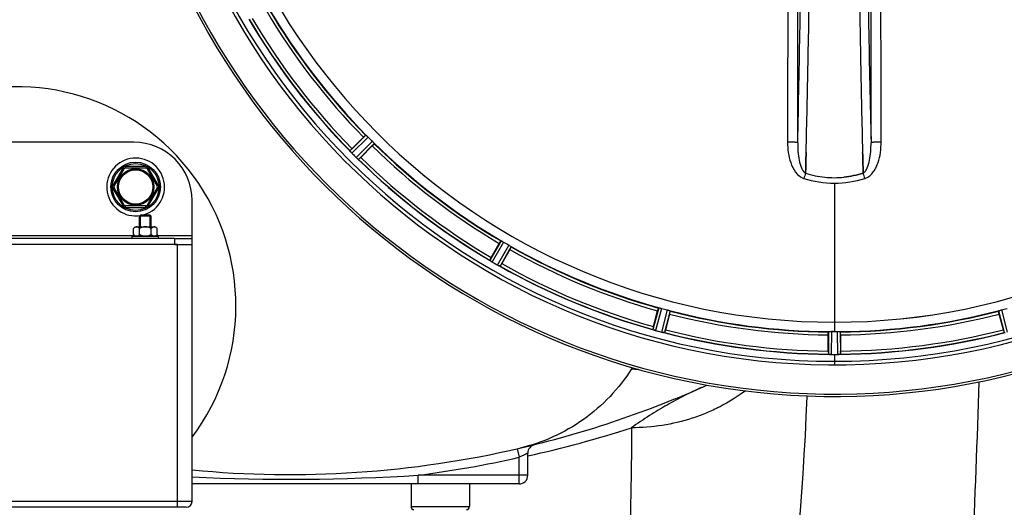
# Model space of a CAD drawing. Units: millimetres. Extents: x -2362 to 4108, y -264 to 3300.
# Drawn here: x 1099 to 1436, y 82 to 249 of the extents above; entities that cross this region are included whole.
import ezdxf

# ---------------------------------------------------------------- set-up
doc = ezdxf.new("R2010")
doc.units = ezdxf.units.MM
doc.header["$LTSCALE"] = 46.255
doc.header["$PDMODE"] = 3
doc.header["$PDSIZE"] = 0.3125
doc.layers.get('0').update_dxf_attribs({"linetype": 'CONTINUOUS'})
doc.layers.get('Defpoints').update_dxf_attribs({"linetype": 'CONTINUOUS'})
doc.layers.add('AM_5', color=3, linetype='CONTINUOUS', lineweight=25)
for name, color, linetype in [('BEZUGSACHSEN', 7, 'CONTINUOUS'), ('FASEN', 7, 'CONTINUOUS'), ('RUNDUNGEN', 7, 'CONTINUOUS')]:
    doc.layers.add(name, color=color, linetype=linetype)
doc.styles.get("Standard").update_dxf_attribs({"font": 'txt', "width": 0.7})
doc.dimstyles.new('AM_DIN$0', dxfattribs={"dimtxt": 3.5, "dimasz": 2.5, "dimexe": 1, "dimexo": 1, "dimgap": 1.5, "dimtad": 1, "dimdsep": 46, "dimtxsty": 'STANDARD', "dimcen": 0, "dimclrd": 256, "dimclre": 256, "dimclrt": 2, "dimadec": 0, "dimazin": 2, "dimtp": 0.1, "dimtm": 0.1, "dimtfac": 0.71, "dimtdec": 3, "dimtmove": 0, "dimatfit": 3, "dimfxl": 1, "dimlwd": -1, "dimlwe": -1, "dimarcsym": 0})

# ---------------------------------------------------------------- blocks, each defined once
blk = doc.blocks.new('*D14')
at = {"layer": 'AM_5', "ltscale": 10, "transparency": 16777216}
for p, q in [((1357.16, 847.12), (2489.46, 847.12)), ((2488.46, -82.88), (2488.46, 817.12)), ((1357.16, -112.88), (2489.46, -112.88))]:
    blk.add_line(p, q, dxfattribs=at)
for points in [[(2483.46, 817.12), (2493.46, 817.12), (2488.46, 847.12)], [(2483.46, -82.88), (2493.46, -82.88), (2488.46, -112.88)]]:
    blk.add_solid(points, dxfattribs=at)
at = {"layer": 'Defpoints', "color": 0, "ltscale": 10, "transparency": 16777216}
for p in [(1356.16, 847.12), (2488.46, 847.12), (1356.16, -112.88)]:
    blk.add_point(p, dxfattribs=at)
at = {"layer": 'AM_5', "color": 2, "ltscale": 10, "transparency": 16777216, "insert": (2455.96, 361.71), "char_height": 35, "attachment_point": 5, "rotation": 90}
blk.add_mtext('960', dxfattribs=at)
blk = doc.blocks.new('*D15')
at = {"layer": 'AM_5', "ltscale": 10, "transparency": 16777216}
for p, q in [((-1145.44, 970.12), (2595.08, 970.12)), ((2594.08, 940.12), (2594.08, -233.85)), ((-884.48, -263.85), (2595.08, -263.85))]:
    blk.add_line(p, q, dxfattribs=at)
for points in [[(2589.08, 940.12), (2599.08, 940.12), (2594.08, 970.12)], [(2589.08, -233.85), (2599.08, -233.85), (2594.08, -263.85)]]:
    blk.add_solid(points, dxfattribs=at)
at = {"layer": 'Defpoints', "color": 0, "ltscale": 10, "transparency": 16777216}
for p in [(-1146.44, 970.12), (-885.48, -263.85), (2594.08, -263.85)]:
    blk.add_point(p, dxfattribs=at)
at = {"layer": 'AM_5', "color": 2, "ltscale": 10, "transparency": 16777216, "insert": (2561.58, 353.13), "char_height": 35, "attachment_point": 5, "rotation": 90}
blk.add_mtext('1180', dxfattribs=at)

msp = doc.modelspace()

# ---------------------------------------------------------------- linework, layer by layer
at = {"color": 9, "linetype": 'Continuous'}
for p, q in [((1217.715, 209.522), (1212.242, 204.101)), ((1218.463, 208.855), (1212.896, 203.341)), ((1219.895, 207.423), (1214.381, 201.856)), ((1220.562, 206.675), (1215.141, 201.202)), ((1378.16, 193.076), (1378.16, 145.491)), ((1057.86, 175.12), (1138.46, 175.12)), ((1145.86, 175.12), (1158.16, 175.12)), ((1263.972, 173.366), (1260.087, 166.713)), ((1264.867, 172.915), (1260.916, 166.148)), ((1266.62, 171.903), (1262.735, 165.098)), ((1267.458, 171.353), (1263.638, 164.663)), ((1318.01, 150.414), (1315.98, 142.982)), ((1318.991, 150.21), (1316.926, 142.651)), ((1320.947, 149.686), (1318.955, 142.107)), ((1321.898, 149.372), (1319.94, 141.921)), ((1434.421, 149.372), (1436.379, 141.921)), ((1435.373, 149.686), (1437.364, 142.107)), ((1378.16, 145.483), (1378.16, 142.285)), ((1376.147, 142.23), (1376.11, 134.526)), ((1377.147, 142.287), (1377.109, 134.451)), ((1379.172, 142.287), (1379.21, 134.451)), ((1380.172, 142.23), (1380.21, 134.526)), ((1378.16, 134.449), (1378.16, 130.882))]:
    msp.add_line(p, q, dxfattribs=at)
at = {"color": 7, "linetype": 'Continuous'}
for p, q in [((1212.935, 204.886), (1216.865, 208.816)), ((1219.856, 205.825), (1215.926, 201.895)), ((1368.383, 199.812), (1368.34, 198.23)), ((1368.34, 198.23), (1368.382, 199.811)), ((1387.937, 199.811), (1387.979, 198.23)), ((1387.979, 198.23), (1387.937, 199.811)), ((1368.294, 196.525), (1368.296, 196.612)), ((1368.296, 196.612), (1368.294, 196.525)), ((1368.296, 196.612), (1368.34, 198.23)), ((1368.34, 198.23), (1368.296, 196.612)), ((1387.979, 198.23), (1388.023, 196.622)), ((1388.023, 196.622), (1387.979, 198.23)), ((1388.023, 196.622), (1388.025, 196.525)), ((1388.025, 196.525), (1388.023, 196.622)), ((1140.16, 178.12), (1140.16, 181.77)), ((1140.51, 182.12), (1143.81, 182.12)), ((1140.51, 178.12), (1140.51, 182.12)), ((1143.81, 178.12), (1143.81, 182.12)), ((1144.16, 178.12), (1144.16, 181.77)), ((1138.66, 178.12), (1138.118, 177.578)), ((1138.118, 175.461), (1138.118, 177.578)), ((1138.118, 175.461), (1138.51, 175.07)), ((1138.661, 178.12), (1145.658, 178.12)), ((1140.139, 175.461), (1140.139, 177.578)), ((1144.18, 175.461), (1144.18, 177.578)), ((1145.66, 178.12), (1146.201, 177.578)), ((1146.201, 175.461), (1145.81, 175.07)), ((1146.201, 175.461), (1146.201, 177.578)), ((1137.66, 174.92), (1146.66, 174.92)), ((1137.66, 174.12), (1137.66, 174.92)), ((1138.51, 175.07), (1145.81, 175.07)), ((1139.21, 175.07), (1139.21, 174.92)), ((1145.11, 175.07), (1145.11, 174.92)), ((1146.66, 174.12), (1146.66, 174.92)), ((1152.16, 174.12), (1158.16, 174.12)), ((1153.098, 172.12), (1152.16, 172.12)), ((1158.16, 172.12), (1158.16, 175.12)), ((1260.554, 167.651), (1263.333, 172.464)), ((1266.996, 170.349), (1264.217, 165.536)), ((1316.188, 144.009), (1317.626, 149.377)), ((1321.712, 148.283), (1320.274, 142.914)), ((1436.046, 142.914), (1434.607, 148.283)), ((1377.485, 142.286), (1377.147, 142.287)), ((1377.822, 142.285), (1377.485, 142.286)), ((1376.045, 135.572), (1376.045, 141.13)), ((1380.275, 141.13), (1380.275, 135.572)), ((1377.109, 134.451), (1377.459, 134.45)), ((1378.51, 134.449), (1378.86, 134.45)), ((1378.86, 134.45), (1379.21, 134.451))]:
    msp.add_line(p, q, dxfattribs=at)
for radius in [6.225, 6]:
    msp.add_circle((1138.818, 191.778), radius, dxfattribs=at)
for centre, radius, start, end in [((1378.16, 367.12), 247.056, 15, 345), ((1378.16, 367.12), 236.237, 0.97018, 359.02982), ((1378.16, 367.12), 221.628, 90, 270), ((1378.16, 367.12), 221.635, 270, 89.97567), ((1378.16, 367.12), 221.628, 270, 90), ((1378.16, 367.12), 235, 270, 359.02471), ((-4675.574, 349.701), 6045.839, 358.9063475, 359.2391873), ((-4491.152, 346.712), 5861.394, 358.9012147, 359.2444667), ((7180.46, 345.444), 5794.37, 180.8420887, 181.0992612), ((7264.779, 346.88), 5878.702, 180.8440136, 181.0974858), ((1378.16, 367.12), 225, 210.52969, 224.47031), ((1378.16, 367.12), 232.558, 210.51254, 224.48758), ((-3397.784, 325.057), 4767.812, 358.539943, 358.909437), ((-3588.718, 329.221), 4958.791, 358.548069, 358.903248), ((6353.265, 329.49), 4967.022, 181.098323, 181.452649), ((6102.9, 323.829), 4716.594, 181.087863, 181.460992), ((1098.16, 151.12), 75, 323.13359, 182.52323), ((1375.134, 364.094), 220.556, 224.737, 225.263), ((1378.16, 367.12), 225, 225.52969, 239.47031), ((1206.499, 198.789), 7.801, 40.5312, 41.00507), ((1230.398, 187.397), 24.715, 134.95632, 136.11446), ((1218.039, 208.406), 7.219, 221.4988, 222.47797), ((1218.195, 208.541), 7.426, 221.48605, 222.43554), ((1217.807, 208.196), 6.906, 222.49176, 224.66744), ((1217.505, 207.92), 6.497, 222.49623, 223.70528), ((1218.682, 209.042), 8.123, 223.69485, 224.57585), ((1381.725, 370.685), 237.712, 224.74677, 224.91556), ((1381.685, 370.645), 237.657, 224.9156, 225.25324), ((1138.818, 191.778), 9.9, 282.15084, 279.28835), ((1219.659, 207.205), 7.515, 225.38665, 226.96703), ((1219.249, 206.782), 6.926, 225.33992, 226.55941), ((1219.267, 206.8), 6.952, 226.55208, 227.4639), ((1218.997, 206.51), 6.555, 227.04738, 228.22747), ((1219.244, 206.776), 6.918, 227.47237, 228.17553), ((1221.85, 209.705), 10.838, 228.2316, 228.83679), ((1220.308, 207.967), 8.515, 228.18881, 228.95845), ((1209.365, 194.923), 8.51, 49.00827, 49.52619), ((1378.16, 367.12), 232.558, 225.51242, 239.48746), ((1198.437, 219.358), 24.715, 313.88554, 315.04368), ((1378.488, 228.258), 33.33, 252.18946, 258.04123), ((1378.606, 228.707), 33.794, 252.23368, 258.0037), ((1378.234, 227.097), 32.142, 258.05545, 264.01214), ((1378.224, 227.036), 32.08, 258.04975, 264.01799), ((1378.162, 226.484), 31.525, 264.02589, 269.99568), ((1378.152, 226.274), 31.314, 264.00478, 270.0148), ((1378.156, 226.519), 31.56, 270.00656, 275.95902), ((1378.163, 226.362), 31.403, 269.99367, 275.9759), ((1139.281, 176.787), 1.36, 115.14251, 118.55181), ((1376.006, 363.39), 220.528, 239.73697, 240.26303), ((1378.16, 367.12), 225, 240.52969, 254.47031), ((1255.895, 160.066), 7.837, 55.53323, 56.00831), ((1281.948, 155.277), 24.715, 149.95632, 151.11446), ((1264.583, 172.389), 7.239, 236.49533, 237.46876), ((1264.714, 172.581), 7.471, 236.47763, 237.41834), ((1264.408, 172.116), 6.915, 237.48292, 239.66783), ((1264.18, 171.759), 6.491, 237.47909, 238.7055), ((1265.029, 173.152), 8.123, 238.69484, 239.57585), ((1380.599, 371.345), 237.549, 239.74671, 239.91561), ((1380.671, 371.469), 237.693, 239.91562, 240.25322), ((1240.349, 179.315), 27.561, 329.44724, 330.00171), ((1266.9, 172.438), 8.44, 240.42948, 240.99323), ((1266.167, 171.125), 6.936, 240.33982, 241.55765), ((1266.231, 171.229), 7.058, 240.98236, 241.92661), ((1266.166, 171.122), 6.933, 241.55132, 243.1098), ((1265.954, 170.72), 6.478, 241.97047, 243.17357), ((1267.75, 174.275), 10.461, 243.18286, 243.81993), ((1266.826, 172.429), 8.397, 243.13099, 243.92369), ((1259.739, 157.216), 8.385, 64.00007, 64.50984), ((1378.16, 367.12), 232.558, 240.51242, 254.48513), ((1377.045, 362.958), 220.526, 254.73697, 255.26303), ((1378.16, 367.12), 225, 255.52733, 269.46563), ((1378.16, 367.12), 225, 270.53437, 284.47267), ((1379.275, 362.958), 220.526, 284.73697, 285.26303), ((1340.056, 137.594), 24.715, 164.95632, 166.11446), ((1313.462, 134.963), 8.384, 70.48193, 70.99266), ((1318.71, 149.18), 6.769, 251.61978, 253.65783), ((1319.085, 150.478), 8.119, 253.69326, 254.57573), ((1378.428, 368.164), 233.749, 254.74534, 254.91699), ((1379.444, 371.912), 237.632, 254.91558, 255.08442), ((1380.48, 375.826), 241.681, 255.08583, 255.25184), ((1320.703, 148.826), 6.942, 255.33758, 256.74562), ((1320.936, 149.716), 7.862, 255.40862, 256.5814), ((1320.776, 149.155), 7.279, 256.77859, 258.77006), ((1378.16, 367.12), 232.558, 255.51011, 269.48297), ((1293.652, 150.047), 27.561, 344.44724, 345.00171), ((1378.16, 367.12), 224.835, 269.73949, 270.26051), ((1378.16, 362.825), 220.541, 269.91233, 270.08767), ((1378.16, 362.82), 220.535, 270.08767, 270.26302), ((1378.16, 367.12), 232.558, 270.51703, 284.48989), ((1462.668, 150.047), 27.561, 194.99829, 195.55276), ((1400.76, 135.553), 24.715, 179.95632, 181.11446), ((1355.56, 135.553), 24.715, 358.88554, 0.04368), ((1375.711, 125.586), 8.928, 85.48442, 86.00918), ((1377.143, 141.22), 6.769, 266.61977, 268.65782), ((1377.169, 142.57), 8.119, 268.69325, 269.57573), ((1378.16, 367.12), 232.671, 269.73881, 270.26119), ((1378.16, 372.086), 237.637, 269.83116, 270.08442), ((1379.178, 141.5), 7.049, 270.34197, 271.5511), ((1379.18, 141.465), 7.014, 271.54128, 272.70065), ((1379.762, 137.507), 3.022, 273.96292, 275.30279), ((1323.877, 120.005), 17.948, 146.29851, 147.80073), ((1191.396, 443.337), 350, 283.04012, 293.79631)]:
    msp.add_arc(centre, radius, start, end, dxfattribs=at)
at = {"color": 9, "linetype": 'Continuous'}
for centre, radius, start, end in [((1378.16, 367.12), 246.237, 15, 345), ((-4756.547, 348.769), 6123.79, 358.6729662, 359.4203828), ((7076.047, 341.5), 5686.92, 180.551031, 181.355736), ((1378.16, 367.12), 224.863, 210.43702, 224.56309), ((1378.16, 367.12), 226, 210.5362, 224.4638), ((1378.16, 367.12), 232.635, 210.44616, 224.55396), ((1378.16, 367.12), 231.557, 210.52333, 224.47667), ((1378.16, 367.12), 226, 225.5362, 239.4638), ((1378.16, 367.12), 224.863, 225.43691, 239.56298), ((1378.16, 367.12), 232.635, 225.44604, 239.55384), ((1378.16, 367.12), 231.557, 225.52333, 239.47667), ((1571.022, 131.353), 212.946, 162.17866, 162.69858), ((1207.173, 138.276), 190.002, 17.27003, 17.85273), ((1368.95, 198.667), 4.172, 250.58468, 252.48468), ((1387.378, 198.639), 4.144, 287.51748, 289.84352), ((1378.16, 367.12), 226, 240.5362, 254.4638), ((1378.16, 367.12), 224.863, 240.4369, 254.56064), ((1378.16, 367.12), 231.557, 240.52333, 254.47667), ((1378.16, 367.12), 232.635, 240.44603, 254.55151), ((1378.16, 367.12), 224.863, 255.43459, 269.55904), ((1378.16, 367.12), 224.863, 270.44096, 284.56541), ((1378.16, 367.12), 226, 255.5362, 269.4638), ((1378.16, 367.12), 226, 270.5362, 284.4638), ((1378.16, 367.12), 232.635, 255.44372, 269.54984), ((1378.16, 367.12), 231.557, 255.52333, 269.47667), ((1378.16, 367.12), 232.635, 270.45016, 284.55628), ((1378.16, 367.12), 231.557, 270.52333, 284.47667)]:
    msp.add_arc(centre, radius, start, end, dxfattribs=at)
for points, knots in [([(1362.247, 302.53), (1362.241, 294.577), (1362.213, 262.779), (1362.166, 230.982), (1362.121, 207.137)], [0, 0, 0, 0, 0.2501045, 1, 1, 1, 1]), ([(1365.6, 206.948), (1365.615, 214.903), (1365.671, 246.738), (1365.708, 278.574), (1365.726, 302.454)], [0, 0, 0, 0, 0.2498808, 1, 1, 1, 1]), ([(1390.593, 302.454), (1390.599, 294.492), (1390.628, 262.657), (1390.674, 230.821), (1390.719, 206.948)], [0, 0, 0, 0, 0.2501044, 1, 1, 1, 1]), ([(1394.198, 207.137), (1394.183, 215.082), (1394.128, 246.88), (1394.09, 278.678), (1394.073, 302.53)], [0, 0, 0, 0, 0.2498807, 1, 1, 1, 1]), ([(1362.121, 207.137), (1362.119, 205.948), (1362.283, 203.548), (1363.29, 199.07), (1365.385, 195.499), (1367.563, 194.732)], [0, 0, 0, 0, 0.2536289, 0.5072003, 1, 1, 1, 1]), ([(1365.6, 206.948), (1365.583, 206.975), (1365.465, 206.989), (1365.269, 207.029), (1364.937, 207.054), (1364.512, 207.082), (1363.995, 207.104), (1363.189, 207.128), (1362.557, 207.136), (1362.121, 207.137)], [0, 0, 0, 0, 0.0270922, 0.0884027, 0.182748, 0.3071215, 0.4566434, 0.6261635, 1, 1, 1, 1]), ([(1365.6, 206.948), (1365.589, 205.93), (1365.645, 203.92), (1366.018, 201.01), (1366.629, 198.739), (1367.423, 197.247), (1367.981, 196.681), (1368.294, 196.525)], [0, 0, 0, 0, 0.2754803, 0.5433275, 0.7937722, 0.9052868, 1, 1, 1, 1]), ([(1388.025, 196.525), (1388.337, 196.681), (1388.893, 197.244), (1389.688, 198.73), (1390.303, 200.999), (1390.67, 203.912), (1390.73, 205.927), (1390.719, 206.948)], [0, 0, 0, 0, 0.0943607, 0.2054303, 0.455396, 0.7237544, 1, 1, 1, 1]), ([(1388.784, 194.742), (1389.884, 195.138), (1391.279, 196.427), (1392.464, 198.452), (1393.379, 200.654), (1394.038, 203.567), (1394.2, 205.947), (1394.198, 207.137)], [0, 0, 0, 0, 0.2470381, 0.3724552, 0.4976835, 0.7487132, 1, 1, 1, 1]), ([(1394.198, 207.137), (1393.763, 207.136), (1393.13, 207.128), (1392.324, 207.104), (1391.808, 207.082), (1391.383, 207.054), (1391.051, 207.029), (1390.855, 206.989), (1390.736, 206.975), (1390.719, 206.948)], [0, 0, 0, 0, 0.3738365, 0.5433566, 0.6928785, 0.817252, 0.9115973, 0.9729078, 1, 1, 1, 1])]:
    msp.add_open_spline(points, degree=3, knots=knots, dxfattribs=at)
at = {"color": 7, "linetype": 'Continuous'}
for points, knots in [([(1216.865, 208.816), (1216.955, 208.906), (1217.123, 209.071), (1217.324, 209.266), (1217.455, 209.384), (1217.526, 209.452), (1217.565, 209.475), (1217.592, 209.503), (1217.597, 209.498)], [0, 0, 0, 0, 0.381637, 0.7061671, 0.8303182, 0.922474, 0.9795357, 1, 1, 1, 1]), ([(1217.715, 209.522), (1217.724, 209.524), (1217.751, 209.502), (1217.83, 209.447), (1217.901, 209.38), (1217.955, 209.33)], [0, 0, 0, 0, 0.0871633, 0.2861674, 1, 1, 1, 1]), ([(1217.955, 209.33), (1217.992, 209.296), (1218.165, 209.142), (1218.335, 208.984), (1218.463, 208.855)], [0, 0, 0, 0, 0.2151603, 1, 1, 1, 1]), ([(1219.856, 205.825), (1219.946, 205.915), (1220.111, 206.083), (1220.306, 206.284), (1220.424, 206.415), (1220.492, 206.486), (1220.515, 206.525), (1220.543, 206.552), (1220.538, 206.557)], [0, 0, 0, 0, 0.381637, 0.7061671, 0.8303182, 0.922474, 0.9795357, 1, 1, 1, 1]), ([(1219.895, 207.423), (1219.94, 207.378), (1220.103, 207.213), (1220.256, 207.039), (1220.37, 206.915)], [0, 0, 0, 0, 0.2754768, 1, 1, 1, 1]), ([(1220.37, 206.915), (1220.42, 206.861), (1220.487, 206.79), (1220.542, 206.711), (1220.564, 206.684), (1220.562, 206.675)], [0, 0, 0, 0, 0.7138327, 0.9128366, 1, 1, 1, 1]), ([(1212.245, 204.089), (1212.243, 204.092), (1212.242, 204.095), (1212.241, 204.099), (1212.242, 204.101)], [0, 0, 0, 0, 0.612881, 1, 1, 1, 1]), ([(1212.386, 203.908), (1212.368, 203.929), (1212.319, 203.988), (1212.265, 204.045), (1212.245, 204.089)], [0, 0, 0, 0, 0.3616048, 1, 1, 1, 1]), ([(1212.632, 203.623), (1212.613, 203.644), (1212.545, 203.722), (1212.478, 203.801), (1212.428, 203.859)], [0, 0, 0, 0, 0.2719584, 1, 1, 1, 1]), ([(1212.429, 203.858), (1212.444, 203.84), (1212.511, 203.76), (1212.579, 203.682), (1212.633, 203.622)], [0, 0, 0, 0, 0.2257908, 1, 1, 1, 1]), ([(1215.141, 201.202), (1215.118, 201.197), (1215.052, 201.271), (1214.991, 201.308), (1214.948, 201.346)], [0, 0, 0, 0, 0.2877045, 1, 1, 1, 1]), ([(1138.631, 177.981), (1138.586, 177.956), (1138.4, 177.842), (1138.236, 177.696), (1138.118, 177.578)], [0, 0, 0, 0, 0.2367331, 1, 1, 1, 1]), ([(1138.611, 175.07), (1138.567, 175.094), (1138.39, 175.207), (1138.232, 175.348), (1138.118, 175.461)], [0, 0, 0, 0, 0.2372618, 1, 1, 1, 1]), ([(1139.129, 178.12), (1139.093, 178.12), (1138.946, 178.11), (1138.804, 178.065), (1138.703, 178.018)], [0, 0, 0, 0, 0.2440305, 1, 1, 1, 1]), ([(1140.139, 177.578), (1140.063, 177.655), (1139.909, 177.797), (1139.661, 177.972), (1139.401, 178.091), (1139.217, 178.12), (1139.129, 178.12)], [0, 0, 0, 0, 0.2760236, 0.5340725, 0.7735073, 1, 1, 1, 1]), ([(1140.139, 175.461), (1140.1, 175.422), (1139.948, 175.277), (1139.781, 175.146), (1139.646, 175.07)], [0, 0, 0, 0, 0.2626751, 1, 1, 1, 1]), ([(1142.16, 178.12), (1141.809, 178.12), (1141.104, 178.008), (1140.453, 177.735), (1140.139, 177.578)], [0, 0, 0, 0, 0.4999097, 1, 1, 1, 1]), ([(1144.18, 177.578), (1143.866, 177.735), (1143.215, 178.008), (1142.511, 178.12), (1142.16, 178.12)], [0, 0, 0, 0, 0.5003193, 1, 1, 1, 1]), ([(1145.191, 178.12), (1145.01, 178.12), (1144.728, 178.023), (1144.411, 177.797), (1144.257, 177.655), (1144.18, 177.578)], [0, 0, 0, 0, 0.4639802, 0.7229528, 1, 1, 1, 1]), ([(1144.673, 175.07), (1144.63, 175.094), (1144.452, 175.207), (1144.294, 175.348), (1144.18, 175.461)], [0, 0, 0, 0, 0.2372618, 1, 1, 1, 1]), ([(1145.689, 177.981), (1145.649, 178.003), (1145.494, 178.079), (1145.319, 178.12), (1145.191, 178.12)], [0, 0, 0, 0, 0.2617359, 1, 1, 1, 1]), ([(1146.201, 177.578), (1146.161, 177.619), (1146.004, 177.769), (1145.829, 177.904), (1145.689, 177.981)], [0, 0, 0, 0, 0.2632534, 1, 1, 1, 1]), ([(1146.201, 175.461), (1146.162, 175.422), (1146.011, 175.277), (1145.843, 175.146), (1145.709, 175.07)], [0, 0, 0, 0, 0.2626751, 1, 1, 1, 1]), ([(1263.333, 172.464), (1263.397, 172.574), (1263.516, 172.777), (1263.66, 173.017), (1263.756, 173.165), (1263.807, 173.249), (1263.838, 173.281), (1263.857, 173.316), (1263.863, 173.312)], [0, 0, 0, 0, 0.3816369, 0.706167, 0.8303181, 0.9224739, 0.9795357, 1, 1, 1, 1]), ([(1263.972, 173.366), (1263.98, 173.37), (1264.011, 173.356), (1264.102, 173.323), (1264.188, 173.277), (1264.253, 173.243)], [0, 0, 0, 0, 0.0871798, 0.2861838, 1, 1, 1, 1]), ([(1264.253, 173.243), (1264.297, 173.219), (1264.504, 173.115), (1264.71, 173.007), (1264.867, 172.915)], [0, 0, 0, 0, 0.2151567, 1, 1, 1, 1]), ([(1266.62, 171.903), (1266.676, 171.871), (1266.876, 171.754), (1267.069, 171.625), (1267.21, 171.535)], [0, 0, 0, 0, 0.2754788, 1, 1, 1, 1]), ([(1266.996, 170.349), (1267.06, 170.459), (1267.176, 170.664), (1267.312, 170.909), (1267.392, 171.066), (1267.439, 171.152), (1267.451, 171.195), (1267.472, 171.229), (1267.466, 171.232)], [0, 0, 0, 0, 0.381637, 0.7061671, 0.8303182, 0.922474, 0.9795357, 1, 1, 1, 1]), ([(1267.211, 171.535), (1267.272, 171.496), (1267.356, 171.445), (1267.43, 171.382), (1267.457, 171.362), (1267.458, 171.353)], [0, 0, 0, 0, 0.7138306, 0.9128354, 1, 1, 1, 1]), ([(1260.093, 166.703), (1260.092, 166.704), (1260.089, 166.707), (1260.088, 166.711), (1260.087, 166.713)], [0, 0, 0, 0, 0.6128002, 1, 1, 1, 1]), ([(1260.277, 166.564), (1260.254, 166.579), (1260.192, 166.624), (1260.125, 166.665), (1260.093, 166.703)], [0, 0, 0, 0, 0.3616497, 1, 1, 1, 1]), ([(1260.587, 166.353), (1260.564, 166.368), (1260.478, 166.426), (1260.393, 166.485), (1260.331, 166.527)], [0, 0, 0, 0, 0.2718536, 1, 1, 1, 1]), ([(1260.332, 166.526), (1260.351, 166.513), (1260.436, 166.454), (1260.521, 166.397), (1260.588, 166.353)], [0, 0, 0, 0, 0.2258562, 1, 1, 1, 1]), ([(1263.638, 164.663), (1263.618, 164.652), (1263.535, 164.707), (1263.466, 164.727), (1263.415, 164.752)], [0, 0, 0, 0, 0.2877064, 1, 1, 1, 1]), ([(1317.626, 149.377), (1317.659, 149.501), (1317.722, 149.727), (1317.799, 149.996), (1317.853, 150.164), (1317.881, 150.258), (1317.903, 150.298), (1317.912, 150.336), (1317.919, 150.334)], [0, 0, 0, 0, 0.381637, 0.7061671, 0.8303182, 0.922474, 0.9795357, 1, 1, 1, 1]), ([(1318.01, 150.414), (1318.017, 150.42), (1318.05, 150.415), (1318.147, 150.408), (1318.242, 150.384), (1318.314, 150.368)], [0, 0, 0, 0, 0.0875233, 0.2865158, 1, 1, 1, 1]), ([(1318.313, 150.368), (1318.362, 150.357), (1318.59, 150.312), (1318.815, 150.258), (1318.991, 150.21)], [0, 0, 0, 0, 0.2150807, 1, 1, 1, 1]), ([(1320.947, 149.686), (1321.008, 149.67), (1321.232, 149.607), (1321.452, 149.534), (1321.612, 149.484)], [0, 0, 0, 0, 0.2754134, 1, 1, 1, 1]), ([(1321.612, 149.484), (1321.682, 149.462), (1321.775, 149.433), (1321.863, 149.392), (1321.895, 149.38), (1321.898, 149.372)], [0, 0, 0, 0, 0.7140806, 0.9131097, 1, 1, 1, 1]), ([(1321.712, 148.283), (1321.745, 148.406), (1321.804, 148.633), (1321.872, 148.905), (1321.909, 149.078), (1321.932, 149.173), (1321.933, 149.218), (1321.944, 149.256), (1321.937, 149.257)], [0, 0, 0, 0, 0.381637, 0.7061671, 0.8303182, 0.922474, 0.9795357, 1, 1, 1, 1]), ([(1434.607, 148.283), (1434.574, 148.406), (1434.515, 148.633), (1434.447, 148.905), (1434.41, 149.078), (1434.388, 149.173), (1434.387, 149.218), (1434.376, 149.256), (1434.382, 149.257)], [0, 0, 0, 0, 0.381637, 0.7061671, 0.8303182, 0.922474, 0.9795357, 1, 1, 1, 1]), ([(1434.421, 149.372), (1434.424, 149.38), (1434.456, 149.392), (1434.544, 149.433), (1434.637, 149.462), (1434.707, 149.484)], [0, 0, 0, 0, 0.08689, 0.2859195, 1, 1, 1, 1]), ([(1434.707, 149.484), (1434.755, 149.499), (1434.976, 149.569), (1435.197, 149.64), (1435.373, 149.686)], [0, 0, 0, 0, 0.2152334, 1, 1, 1, 1]), ([(1315.988, 142.974), (1315.986, 142.975), (1315.983, 142.978), (1315.98, 142.981), (1315.98, 142.982)], [0, 0, 0, 0, 0.6118725, 1, 1, 1, 1]), ([(1316.201, 142.887), (1316.175, 142.896), (1316.104, 142.923), (1316.028, 142.946), (1315.988, 142.974)], [0, 0, 0, 0, 0.3621742, 1, 1, 1, 1]), ([(1316.917, 142.654), (1316.856, 142.67), (1316.636, 142.733), (1316.42, 142.81), (1316.263, 142.865)], [0, 0, 0, 0, 0.2734943, 1, 1, 1, 1]), ([(1316.264, 142.865), (1316.287, 142.857), (1316.391, 142.82), (1316.495, 142.784), (1316.576, 142.757)], [0, 0, 0, 0, 0.2249582, 1, 1, 1, 1]), ([(1319.111, 142.068), (1319.159, 142.057), (1319.333, 142.018), (1319.508, 141.984), (1319.636, 141.962)], [0, 0, 0, 0, 0.2754838, 1, 1, 1, 1]), ([(1319.691, 141.952), (1319.667, 141.957), (1319.556, 141.978), (1319.445, 141.998), (1319.359, 142.015)], [0, 0, 0, 0, 0.2177552, 1, 1, 1, 1]), ([(1319.94, 141.921), (1319.923, 141.906), (1319.829, 141.936), (1319.757, 141.939), (1319.701, 141.95)], [0, 0, 0, 0, 0.288118, 1, 1, 1, 1]), ([(1376.045, 141.13), (1376.045, 141.257), (1376.047, 141.492), (1376.051, 141.772), (1376.06, 141.948), (1376.063, 142.046), (1376.074, 142.09), (1376.073, 142.129), (1376.08, 142.129)], [0, 0, 0, 0, 0.381637, 0.7061671, 0.8303182, 0.922474, 0.9795356, 1, 1, 1, 1]), ([(1376.147, 142.23), (1376.152, 142.237), (1376.186, 142.242), (1376.281, 142.261), (1376.379, 142.261), (1376.452, 142.264)], [0, 0, 0, 0, 0.0878294, 0.2867973, 1, 1, 1, 1]), ([(1376.452, 142.264), (1376.502, 142.266), (1376.733, 142.283), (1376.965, 142.288), (1377.147, 142.287)], [0, 0, 0, 0, 0.2150366, 1, 1, 1, 1]), ([(1379.172, 142.287), (1379.236, 142.287), (1379.468, 142.287), (1379.699, 142.271), (1379.867, 142.264)], [0, 0, 0, 0, 0.2755568, 1, 1, 1, 1]), ([(1379.867, 142.264), (1379.941, 142.261), (1380.038, 142.261), (1380.134, 142.242), (1380.167, 142.237), (1380.172, 142.23)], [0, 0, 0, 0, 0.713203, 0.9121706, 1, 1, 1, 1]), ([(1380.275, 141.13), (1380.275, 141.257), (1380.273, 141.492), (1380.268, 141.772), (1380.259, 141.948), (1380.257, 142.046), (1380.246, 142.09), (1380.247, 142.129), (1380.24, 142.129)], [0, 0, 0, 0, 0.381637, 0.7061671, 0.8303182, 0.922474, 0.9795357, 1, 1, 1, 1]), ([(1376.348, 134.492), (1376.291, 134.496), (1376.221, 134.514), (1376.122, 134.507), (1376.11, 134.526)], [0, 0, 0, 0, 0.7129854, 1, 1, 1, 1]), ([(1377.099, 134.451), (1377.037, 134.452), (1376.808, 134.456), (1376.58, 134.473), (1376.414, 134.486)], [0, 0, 0, 0, 0.2725748, 1, 1, 1, 1]), ([(1376.415, 134.487), (1376.439, 134.485), (1376.549, 134.476), (1376.659, 134.468), (1376.744, 134.463)], [0, 0, 0, 0, 0.2249583, 1, 1, 1, 1]), ([(1379.21, 134.451), (1379.274, 134.452), (1379.506, 134.456), (1379.737, 134.471), (1379.905, 134.487)], [0, 0, 0, 0, 0.2742023, 1, 1, 1, 1]), ([(1379.987, 134.492), (1379.954, 134.49), (1379.795, 134.477), (1379.636, 134.465), (1379.511, 134.459)], [0, 0, 0, 0, 0.2124402, 1, 1, 1, 1]), ([(1380.21, 134.526), (1380.201, 134.512), (1380.132, 134.514), (1380.082, 134.501), (1380.042, 134.498)], [0, 0, 0, 0, 0.2907048, 1, 1, 1, 1]), ([(1308.689, 129.569), (1306.552, 126.175), (1301.594, 119.79), (1292.447, 111.857), (1281.936, 105.846), (1274.276, 103.268), (1270.368, 102.362)], [0, 0, 0, 0, 0.2499958, 0.499995, 0.7499968, 1, 1, 1, 1])]:
    msp.add_open_spline(points, degree=3, knots=knots, dxfattribs=at)
for points in [[(1212.386, 203.908), (1212.401, 203.891), (1212.415, 203.873), (1212.431, 203.857)], [(1368.382, 199.811), (1368.415, 201.065), (1368.448, 202.319), (1368.48, 203.573)], [(1368.481, 203.574), (1368.449, 202.32), (1368.416, 201.066), (1368.383, 199.812)], [(1387.839, 203.573), (1387.871, 202.319), (1387.904, 201.065), (1387.937, 199.811)], [(1387.937, 199.811), (1387.904, 201.065), (1387.871, 202.319), (1387.839, 203.573)], [(1214.889, 201.397), (1214.832, 201.446), (1214.774, 201.495), (1214.716, 201.545)], [(1214.716, 201.545), (1214.776, 201.493), (1214.836, 201.44), (1214.898, 201.389)], [(1214.898, 201.389), (1214.914, 201.375), (1214.93, 201.361), (1214.947, 201.347)], [(1388.023, 196.525), (1385.885, 195.84), (1383.666, 195.363), (1381.433, 195.13)], [(1381.433, 195.13), (1383.667, 195.363), (1385.886, 195.841), (1388.025, 196.525)], [(1367.693, 194.683), (1371.063, 193.633), (1374.63, 193.074), (1378.16, 193.076)], [(1367.71, 194.683), (1371.075, 193.637), (1374.634, 193.076), (1378.157, 193.076)], [(1378.157, 193.076), (1381.681, 193.076), (1385.241, 193.638), (1388.606, 194.683)], [(1378.16, 193.076), (1381.69, 193.073), (1385.256, 193.634), (1388.627, 194.683)], [(1141.124, 175.07), (1140.784, 175.166), (1140.455, 175.303), (1140.139, 175.461)], [(1144.18, 175.461), (1143.864, 175.303), (1143.535, 175.166), (1143.195, 175.07)], [(1260.277, 166.564), (1260.295, 166.551), (1260.314, 166.538), (1260.333, 166.526)], [(1263.347, 164.785), (1263.276, 164.819), (1263.205, 164.852), (1263.135, 164.887)], [(1263.135, 164.887), (1263.208, 164.851), (1263.281, 164.815), (1263.355, 164.781)], [(1263.355, 164.781), (1263.374, 164.772), (1263.393, 164.762), (1263.413, 164.753)], [(1316.201, 142.887), (1316.223, 142.88), (1316.244, 142.872), (1316.266, 142.865)], [(1319.636, 141.962), (1319.657, 141.958), (1319.678, 141.953), (1319.699, 141.95)], [(1376.348, 134.492), (1376.371, 134.49), (1376.393, 134.488), (1376.416, 134.487)], [(1379.905, 134.487), (1379.926, 134.488), (1379.948, 134.489), (1379.969, 134.492)]]:
    msp.add_open_spline(points, degree=3, dxfattribs=at)
at = {"layer": 'BEZUGSACHSEN', "color": 7, "linetype": 'Continuous'}
for p, q in [((1233.16, 90.12), (1233.16, 82.337)), ((1253.16, 90.12), (1253.16, 82.337))]:
    msp.add_line(p, q, dxfattribs=at)
msp.add_arc((1378.16, 367.12), 235, 90, 270, dxfattribs=at)
at = {"layer": 'FASEN', "color": 7, "linetype": 'Continuous'}
for p, q in [((1140.51, 182.12), (1140.16, 181.77)), ((1144.16, 181.77), (1140.16, 181.77)), ((1143.809, 182.12), (1140.51, 182.12)), ((1143.81, 182.12), (1144.16, 181.77))]:
    msp.add_line(p, q, dxfattribs=at)
at = {"layer": 'RUNDUNGEN', "color": 7, "linetype": 'Continuous'}
for p, q in [((1138.16, 207.12), (1058.16, 207.12)), ((1131.457, 192.028), (1134.921, 198.028)), ((1135.354, 198.278), (1142.282, 198.278)), ((1142.715, 198.028), (1146.18, 192.028)), ((1134.921, 185.528), (1131.457, 191.528)), ((1146.18, 191.528), (1142.715, 185.528)), ((1158.16, 175.12), (1158.16, 187.12)), ((1142.282, 185.278), (1135.354, 185.278)), ((1152.16, 174.12), (1044.16, 174.12)), ((1152.16, 172.12), (1044.16, 172.12)), ((1152.16, 172.12), (1158.16, 172.12)), ((1158.16, 84.12), (1158.16, 172.12)), ((1273.16, 93.12), (1273.16, 100.665)), ((1270.16, 90.12), (1158.16, 90.12)), ((1156.16, 82.12), (1040.16, 82.12))]:
    msp.add_line(p, q, dxfattribs=at)
at = {"layer": 'RUNDUNGEN', "color": 9, "linetype": 'Continuous'}
for p, q in [((1134.488, 198.278), (1131.024, 192.278)), ((1134.488, 198.278), (1134.921, 198.028)), ((1142.282, 198.778), (1135.354, 198.778)), ((1135.354, 198.778), (1135.354, 198.278)), ((1142.282, 198.778), (1142.282, 198.278)), ((1143.149, 198.278), (1142.715, 198.028)), ((1146.613, 192.278), (1143.149, 198.278)), ((1131.024, 192.278), (1131.457, 192.028)), ((1146.613, 192.278), (1146.18, 192.028)), ((1131.024, 191.278), (1131.457, 191.528)), ((1131.024, 191.278), (1134.488, 185.278)), ((1143.149, 185.278), (1146.613, 191.278)), ((1146.613, 191.278), (1146.18, 191.528)), ((1134.488, 185.278), (1134.921, 185.528)), ((1143.149, 185.278), (1142.715, 185.528)), ((1135.354, 184.778), (1135.354, 185.278)), ((1135.354, 184.778), (1142.282, 184.778)), ((1142.282, 184.778), (1142.282, 185.278)), ((1152.16, 174.12), (1152.16, 172.12)), ((1153.16, 82.12), (1153.16, 172.12)), ((1269.49, 102.16), (1270.16, 99.236)), ((1270.16, 90.12), (1270.16, 99.236)), ((1273.16, 93.12), (1235.635, 93.12)), ((1235.635, 90.12), (1235.635, 93.12)), ((1158.16, 84.12), (1038.16, 84.12)), ((1233.16, 82.337), (1253.16, 82.337))]:
    msp.add_line(p, q, dxfattribs=at)
at = {"layer": 'RUNDUNGEN', "color": 7, "linetype": 'Continuous'}
msp.add_lwpolyline([(1366.047, 74.979), (1366.565, 81.062), (1367.044, 87.296), (1367.48, 93.626), (1367.874, 100.054), (1368.228, 106.579), (1368.542, 113.199), (1368.817, 119.916), (1368.829, 120.246)], dxfattribs=at)
msp.add_circle((1138.818, 191.778), 8.5, dxfattribs=at)
at = {"layer": 'RUNDUNGEN', "color": 9, "linetype": 'Continuous'}
for radius in [8, 5.9]:
    msp.add_circle((1138.818, 191.778), radius, dxfattribs=at)
at = {"layer": 'RUNDUNGEN', "color": 7, "linetype": 'Continuous'}
for centre, radius, start, end in [((1378.16, 367.12), 247.056, 15, 345), ((1138.16, 187.12), 20, 0, 90), ((1135.354, 197.778), 0.5, 90, 150), ((1142.282, 197.778), 0.5, 30, 90), ((1131.89, 191.778), 0.5, 150, 210), ((1145.747, 191.778), 0.5, 330, 30), ((1135.354, 185.778), 0.5, 210, 270), ((1142.282, 185.778), 0.5, 270, 330), ((1191.396, 443.337), 350, 264.55076, 283.04012), ((1276.16, 100.665), 3, 103.89375, 179.99999), ((1270.16, 93.12), 3, 270, 0), ((1156.16, 84.12), 2, 270, 0), ((1234.16, 82.337), 1, 180, 270), ((1252.16, 82.337), 1, 270, 0)]:
    msp.add_arc(centre, radius, start, end, dxfattribs=at)
at = {"layer": 'RUNDUNGEN', "color": 9, "linetype": 'Continuous'}
for centre, radius, start, end in [((1135.354, 197.778), 1, 90, 150), ((1142.282, 197.778), 1, 30, 90), ((1131.89, 191.778), 1, 150, 210), ((1145.747, 191.778), 1, 330, 30), ((1135.354, 185.778), 1, 210, 270), ((1142.282, 185.778), 1, 270, 330), ((1328.539, 343.225), 214.576, 264.69225, 265.31933), ((-5687.485, 367.125), 7119.408, 357.0843705, 358.0519779), ((1308.015, 178.88), 60.972, 293.79648, 295.73937), ((1191.606, 472.044), 381.139, 282.35581, 287.89096), ((1191.396, 443.337), 353, 277.19934, 282.89267), ((1191.416, 795.152), 703.424, 267.2902, 273.60417)]:
    msp.add_arc(centre, radius, start, end, dxfattribs=at)
for points, knots in [([(1332.617, 123.092), (1330.664, 122.231), (1326.709, 120.335), (1320.775, 117.132), (1314.706, 113.485), (1310.699, 110.782), (1308.694, 109.335)], [0, 0, 0, 0, 0.231649, 0.4757342, 0.7316737, 1, 1, 1, 1]), ([(1347.667, 121.964), (1344.936, 119.927), (1340.551, 117.202), (1334.315, 114.315), (1327.781, 111.906), (1319.234, 109.874), (1312.21, 109.333), (1308.694, 109.335)], [0, 0, 0, 0, 0.2454489, 0.3697176, 0.4948038, 0.7466766, 1, 1, 1, 1]), ([(1308.694, 109.335), (1308.663, 101.422), (1308.49, 86.092), (1307.852, 63.853), (1306.846, 43.131), (1305.894, 29.834), (1305.347, 23.445)], [0, 0, 0, 0, 0.2761237, 0.5349177, 0.7762429, 1, 1, 1, 1]), ([(1273.16, 100.665), (1273.161, 100.666), (1273.15, 100.659), (1273.143, 100.657), (1273.12, 100.645), (1273.08, 100.625), (1273.007, 100.589), (1272.901, 100.537), (1272.766, 100.471), (1272.607, 100.393), (1272.425, 100.305), (1272.145, 100.169), (1271.756, 99.982), (1271.253, 99.743), (1270.715, 99.492), (1270.347, 99.322), (1270.16, 99.236)], [0, 0, 0, 0, 0.0013478, 0.0053832, 0.0120851, 0.0214175, 0.0477687, 0.0839138, 0.1291834, 0.182809, 0.2439662, 0.3118102, 0.4642223, 0.6336313, 0.8140884, 1, 1, 1, 1])]:
    msp.add_open_spline(points, degree=3, knots=knots, dxfattribs=at)

# ---------------------------------------------------------------- dimensions: what is measured, and where the dimension line sits
at = {"layer": 'AM_5', "ltscale": 10}
dim = msp.add_linear_dim(base=(2594.08, -263.852), p1=(-1146.44, 970.12), p2=(-885.481, -263.852), angle=90, text='1180', dimstyle='AM_DIN$0', override={"dimtxt": 35, "dimasz": 30, "dimgap": 15, "dimsah": 1}, dxfattribs=at)
dim.commit()
dim.dimension.update_dxf_attribs({"geometry": '*D15', "text_midpoint": (2561.58, 353.134)})
dim = msp.add_linear_dim(base=(2488.458, 847.12), p1=(1356.16, -112.88), p2=(1356.16, 847.12), angle=90, text='960', dimstyle='AM_DIN$0', override={"dimtxt": 35, "dimasz": 30, "dimgap": 15, "dimsah": 1}, dxfattribs=at)
dim.commit()
dim.dimension.update_dxf_attribs({"geometry": '*D14', "text_midpoint": (2488.458, 361.712), "dimtype": 160})

doc.saveas('drawing.dxf')
